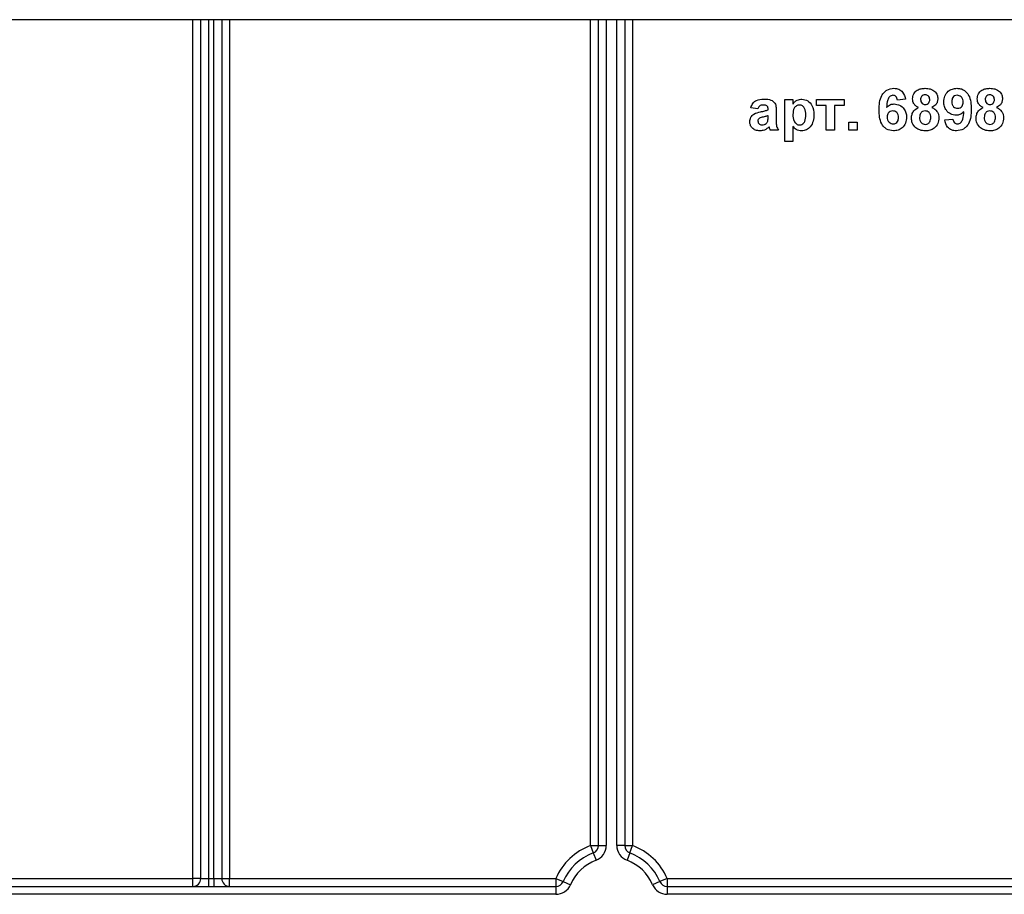
# Model space of a CAD drawing. Units: millimetres. Extents: x 6 to 418, y -29 to 291.
# Drawn here: x 64 to 83, y 213 to 229 of the extents above; entities that cross this region are included whole.
import ezdxf

# ---------------------------------------------------------------- set-up
doc = ezdxf.new("R2010")
doc.units = ezdxf.units.MM

msp = doc.modelspace()

# ---------------------------------------------------------------- linework, layer by layer
at = {"color": 7, "linetype": 'Continuous', "lineweight": 25}
for p, q in [((148.248446, 229.456195), (48.348446, 229.456195)), ((67.498446, 213.106195), (67.498446, 229.456195)), ((67.898446, 229.456195), (67.898446, 213.106195)), ((75.068446, 213.734388), (75.068446, 229.456195)), ((75.568446, 229.456195), (75.568446, 213.734388)), ((78.61678, 227.934696), (78.770626, 227.934696)), ((78.61678, 227.134696), (78.61678, 227.934696)), ((78.770626, 227.934696), (78.770626, 227.850401)), ((79.221908, 227.934696), (79.744985, 227.934696)), ((79.221908, 227.821875), (79.221908, 227.934696)), ((79.744985, 227.934696), (79.744985, 227.821875)), ((80.914215, 227.941266), (80.760369, 227.924439)), ((78.103959, 227.760337), (77.970626, 227.780849)), ((78.298831, 227.739824), (78.298831, 227.754407)), ((78.452677, 227.720913), (78.452677, 227.541266)), ((79.406523, 227.821875), (79.221908, 227.821875)), ((79.406523, 227.35008), (79.406523, 227.821875)), ((79.744985, 227.821875), (79.560369, 227.821875)), ((79.560369, 227.821875), (79.560369, 227.35008)), ((78.298831, 227.597997), (78.298831, 227.627003)), ((81.662933, 227.548478), (81.81678, 227.565465)), ((78.493703, 227.35008), (78.339856, 227.35008)), ((78.770626, 227.423638), (78.770626, 227.134696)), ((79.560369, 227.35008), (79.406523, 227.35008)), ((79.837292, 227.503926), (79.991138, 227.503926)), ((79.837292, 227.35008), (79.837292, 227.503926)), ((79.991138, 227.35008), (79.837292, 227.35008)), ((79.991138, 227.503926), (79.991138, 227.35008)), ((78.770626, 227.134696), (78.61678, 227.134696)), ((74.918446, 213.734388), (74.97062, 213.593754)), ((74.918446, 213.734388), (75.068446, 213.734388)), ((75.068446, 213.734388), (75.218446, 213.734388)), ((75.568446, 213.734388), (75.418446, 213.734388)), ((75.568446, 213.734388), (75.718446, 213.734388)), ((75.666272, 213.593754), (75.718446, 213.734388)), ((74.97062, 213.593754), (75.022794, 213.45312)), ((75.666272, 213.593754), (75.614098, 213.45312)), ((63.856747, 213.106195), (67.348446, 213.106195)), ((67.348446, 212.956195), (67.348446, 213.106195)), ((67.498446, 213.106195), (67.348446, 213.106195)), ((67.498446, 213.106195), (67.648446, 213.106195)), ((67.648446, 213.106195), (67.748446, 213.106195)), ((67.648446, 213.106195), (67.648446, 212.956195)), ((67.748446, 213.106195), (67.748446, 212.956195)), ((67.748446, 213.106195), (67.898446, 213.106195)), ((67.898446, 213.106195), (68.048446, 213.106195)), ((68.048446, 212.956195), (68.048446, 213.106195)), ((68.048446, 213.106195), (74.260146, 213.106195)), ((74.260146, 213.106195), (74.260146, 212.956195)), ((74.260146, 213.106195), (74.398185, 213.047499)), ((76.376747, 213.106195), (76.238708, 213.047499)), ((76.376747, 213.106195), (88.848446, 213.106195)), ((76.376747, 213.106195), (76.376747, 212.956195)), ((63.856747, 212.956195), (74.260146, 212.956195)), ((74.260146, 212.956195), (74.260146, 212.806195)), ((74.398185, 213.047499), (74.536224, 212.988804)), ((76.238708, 213.047499), (76.100668, 212.988804)), ((76.376747, 212.956195), (88.848446, 212.956195)), ((76.376747, 212.956195), (76.376747, 212.806195)), ((74.260146, 212.806195), (63.856747, 212.806195)), ((88.848446, 212.806195), (76.376747, 212.806195))]:
    msp.add_line(p, q, dxfattribs=at)
at = {"color": 8, "linetype": 'Continuous', "lineweight": 25}
for p, q in [((67.348446, 213.106195), (67.348446, 229.456195)), ((67.648446, 229.456195), (67.648446, 213.106195)), ((67.748446, 213.106195), (67.748446, 229.456195)), ((68.048446, 229.456195), (68.048446, 213.106195)), ((74.918446, 213.734388), (74.918446, 229.456195)), ((75.218446, 229.456195), (75.218446, 213.734388)), ((75.418446, 213.734388), (75.418446, 229.456195)), ((75.718446, 229.456195), (75.718446, 213.734388))]:
    msp.add_line(p, q, dxfattribs=at)
at = {"color": 7, "linetype": 'Continuous', "lineweight": 25}
for centre, radius, start, end in [((75.318446, 212.656195), 1.15, 110.3544064, 156.9643159), ((74.918446, 213.734388), 0.15, 290.3544064, 0), ((74.918446, 213.734388), 0.3, 290.3544064, 0), ((75.718446, 213.734388), 0.3, 180, 249.6455936), ((75.718446, 213.734388), 0.15, 180, 249.6455936), ((75.318446, 212.656195), 1.15, 23.0356841, 69.6455936), ((75.318446, 212.656195), 1, 110.3544064, 156.9643159), ((75.318446, 212.656195), 1, 23.0356841, 69.6455936), ((75.318446, 212.656195), 0.85, 110.3544064, 156.9643159), ((75.318446, 212.656195), 0.85, 23.0356841, 69.6455936), ((67.348446, 213.106195), 0.15, 270, 0), ((68.048446, 213.106195), 0.15, 180, 270), ((74.260146, 213.106195), 0.15, 270, 336.9643159), ((74.260146, 213.106195), 0.3, 270, 336.9643159), ((76.376747, 213.106195), 0.3, 203.0356841, 270), ((76.376747, 213.106195), 0.15, 203.0356841, 270)]:
    msp.add_arc(centre, radius, start, end, dxfattribs=at)
for points, knots in [([(80.411651, 227.739343), (80.415283, 227.836286), (80.41983, 227.957632), (80.502922, 228.072586), (80.576016, 228.134157), (80.647295, 228.143723), (80.694664, 228.15008)], [0, 0, 0, 0, 0.499464427, 0.625197568, 0.750920027, 1, 1, 1, 1]), ([(80.694664, 228.15008), (80.725965, 228.147114), (80.788499, 228.141187), (80.881512, 228.068627), (80.901818, 227.989545), (80.914215, 227.941266)], [0, 0, 0, 0, 0.280754349, 0.560899358, 1, 1, 1, 1]), ([(81.047549, 227.947516), (81.051839, 227.980797), (81.06042, 228.047359), (81.12994, 228.116207), (81.2104, 228.146476), (81.262493, 228.148878), (81.288574, 228.15008)], [0, 0, 0, 0, 0.279084939, 0.558170636, 0.778789692, 1, 1, 1, 1]), ([(81.288574, 228.15008), (81.321831, 228.148233), (81.388155, 228.14455), (81.470936, 228.097364), (81.521971, 228.025817), (81.527056, 227.973626), (81.5296, 227.947516)], [0, 0, 0, 0, 0.280816092, 0.560044942, 0.779897265, 1, 1, 1, 1]), ([(81.642421, 227.889663), (81.645686, 227.927847), (81.652205, 228.00408), (81.71778, 228.092597), (81.803797, 228.143024), (81.863609, 228.147727), (81.893542, 228.15008)], [0, 0, 0, 0, 0.280159226, 0.559345432, 0.779475075, 1, 1, 1, 1]), ([(81.893542, 228.15008), (81.916351, 228.148596), (81.961952, 228.145629), (82.025639, 228.117583), (82.078404, 228.07352), (82.15817, 227.960912), (82.162243, 227.843538), (82.165497, 227.74976)], [0, 0, 0, 0, 0.125429717, 0.250764883, 0.376185783, 0.501594393, 1, 1, 1, 1]), ([(82.278318, 227.947516), (82.282609, 227.980797), (82.29119, 228.047359), (82.36071, 228.116207), (82.441169, 228.146476), (82.493262, 228.148878), (82.519344, 228.15008)], [0, 0, 0, 0, 0.279084939, 0.558170636, 0.778789692, 1, 1, 1, 1]), ([(82.519344, 228.15008), (82.5526, 228.148233), (82.618925, 228.14455), (82.701705, 228.097364), (82.75274, 228.025817), (82.757825, 227.973626), (82.760369, 227.947516)], [0, 0, 0, 0, 0.280816092, 0.560044942, 0.779897265, 1, 1, 1, 1]), ([(77.970626, 227.780849), (77.98061, 227.809533), (78.000517, 227.866726), (78.087906, 227.939534), (78.166859, 227.942895), (78.215177, 227.944952)], [0, 0, 0, 0, 0.280773008, 0.559844189, 1, 1, 1, 1]), ([(78.215177, 227.944952), (78.251008, 227.944264), (78.322231, 227.942896), (78.420994, 227.897323), (78.452585, 227.805124), (78.452646, 227.749126), (78.452677, 227.720913)], [0, 0, 0, 0, 0.281738061, 0.560028291, 0.778339104, 1, 1, 1, 1]), ([(78.770626, 227.850401), (78.781906, 227.865797), (78.804474, 227.8966), (78.862576, 227.93535), (78.911675, 227.941314), (78.941619, 227.944952)], [0, 0, 0, 0, 0.280531641, 0.561229314, 1, 1, 1, 1]), ([(78.941619, 227.944952), (78.980842, 227.938121), (79.059494, 227.924423), (79.1564, 227.809621), (79.165231, 227.707794), (79.170626, 227.645593)], [0, 0, 0, 0, 0.279065654, 0.559611359, 1, 1, 1, 1]), ([(80.674953, 228.016747), (80.66294, 228.015365), (80.638897, 228.012599), (80.599052, 227.983358), (80.560687, 227.905938), (80.556559, 227.83386), (80.553799, 227.785657)], [0, 0, 0, 0, 0.124834253, 0.249863876, 0.498341676, 1, 1, 1, 1]), ([(80.760369, 227.924439), (80.758398, 227.937407), (80.754465, 227.963274), (80.735286, 227.995616), (80.705911, 228.014311), (80.68528, 228.015934), (80.674953, 228.016747)], [0, 0, 0, 0, 0.280771731, 0.560045607, 0.779779817, 1, 1, 1, 1]), ([(81.163094, 227.785016), (81.14516, 227.793585), (81.109351, 227.810693), (81.059456, 227.864729), (81.05206, 227.916152), (81.047549, 227.947516)], [0, 0, 0, 0, 0.281273863, 0.561625639, 1, 1, 1, 1]), ([(81.289536, 228.027003), (81.276036, 228.025812), (81.249084, 228.023434), (81.218902, 227.998457), (81.20322, 227.967148), (81.202003, 227.946054), (81.201395, 227.935497)], [0, 0, 0, 0, 0.2799849835, 0.5589578502, 0.7792673421, 1, 1, 1, 1]), ([(81.201395, 227.935497), (81.202306, 227.921999), (81.204123, 227.895069), (81.225452, 227.862252), (81.25633, 227.844669), (81.277497, 227.843149), (81.288094, 227.842388)], [0, 0, 0, 0, 0.2803857264, 0.5593756933, 0.7794150318, 1, 1, 1, 1]), ([(81.288094, 227.842388), (81.301735, 227.84366), (81.328961, 227.8462), (81.359416, 227.871788), (81.374114, 227.903997), (81.375207, 227.92531), (81.375754, 227.935978)], [0, 0, 0, 0, 0.279950124, 0.558760511, 0.779160673, 1, 1, 1, 1]), ([(81.375754, 227.935978), (81.374713, 227.949234), (81.372636, 227.975701), (81.350801, 228.007212), (81.320724, 228.024674), (81.29994, 228.026226), (81.289536, 228.027003)], [0, 0, 0, 0, 0.28023444, 0.559498676, 0.779488934, 1, 1, 1, 1]), ([(81.5296, 227.947516), (81.52773, 227.927641), (81.523991, 227.887902), (81.486141, 227.824678), (81.440676, 227.800046), (81.412933, 227.785016)], [0, 0, 0, 0, 0.280600037, 0.561032058, 1, 1, 1, 1]), ([(81.896747, 228.016747), (81.880051, 228.01483), (81.846737, 228.011005), (81.800187, 227.96709), (81.797754, 227.923223), (81.796267, 227.896394)], [0, 0, 0, 0, 0.280702877, 0.560080866, 1, 1, 1, 1]), ([(82.011651, 227.885817), (82.010501, 227.904178), (82.008205, 227.940797), (81.979122, 227.984493), (81.939822, 228.01207), (81.911101, 228.015188), (81.896747, 228.016747)], [0, 0, 0, 0, 0.280492033, 0.559424697, 0.779819522, 1, 1, 1, 1]), ([(82.393863, 227.785016), (82.375929, 227.793585), (82.340121, 227.810693), (82.290225, 227.864729), (82.282829, 227.916152), (82.278318, 227.947516)], [0, 0, 0, 0, 0.281273863, 0.561625639, 1, 1, 1, 1]), ([(82.520305, 228.027003), (82.506805, 228.025812), (82.479853, 228.023434), (82.449671, 227.998457), (82.433989, 227.967148), (82.432773, 227.946054), (82.432164, 227.935497)], [0, 0, 0, 0, 0.279984984, 0.55895785, 0.779267342, 1, 1, 1, 1]), ([(82.432164, 227.935497), (82.433075, 227.921999), (82.434893, 227.895069), (82.456222, 227.862252), (82.4871, 227.844669), (82.508266, 227.843149), (82.518863, 227.842388)], [0, 0, 0, 0, 0.280385726, 0.559375693, 0.779415032, 1, 1, 1, 1]), ([(82.518863, 227.842388), (82.532504, 227.84366), (82.55973, 227.8462), (82.590186, 227.871788), (82.604883, 227.903997), (82.605976, 227.92531), (82.606523, 227.935978)], [0, 0, 0, 0, 0.2799501244, 0.5587605107, 0.7791606732, 1, 1, 1, 1]), ([(82.606523, 227.935978), (82.605483, 227.949234), (82.603405, 227.975701), (82.58157, 228.007212), (82.551493, 228.024674), (82.530709, 228.026226), (82.520305, 228.027003)], [0, 0, 0, 0, 0.28023444, 0.559498676, 0.779488934, 1, 1, 1, 1]), ([(82.760369, 227.947516), (82.758499, 227.927641), (82.75476, 227.887902), (82.71691, 227.824678), (82.671445, 227.800046), (82.643703, 227.785016)], [0, 0, 0, 0, 0.280600037, 0.561032058, 1, 1, 1, 1]), ([(78.199792, 227.832131), (78.18758, 227.831569), (78.16324, 227.830449), (78.122935, 227.808617), (78.111159, 227.778655), (78.103959, 227.760337)], [0, 0, 0, 0, 0.281244848, 0.560562818, 1, 1, 1, 1]), ([(78.1546, 227.701362), (78.182013, 227.706783), (78.230947, 227.71646), (78.278096, 227.732687), (78.298831, 227.739824)], [0, 0, 0, 0, 0.56021264, 1, 1, 1, 1]), ([(78.298831, 227.754407), (78.298463, 227.763536), (78.29773, 227.781758), (78.287348, 227.808298), (78.253119, 227.831806), (78.221809, 227.831997), (78.199792, 227.832131)], [0, 0, 0, 0, 0.187536191, 0.37431556, 0.56002439, 1, 1, 1, 1]), ([(78.895305, 227.832131), (78.885065, 227.831367), (78.864588, 227.829837), (78.82703, 227.812468), (78.776968, 227.757082), (78.773162, 227.694213), (78.770626, 227.652324)], [0, 0, 0, 0, 0.125679155, 0.251297084, 0.501137248, 1, 1, 1, 1]), ([(79.01678, 227.644311), (79.014782, 227.686922), (79.011785, 227.750832), (78.964121, 227.809827), (78.926659, 227.829584), (78.905758, 227.831282), (78.895305, 227.832131)], [0, 0, 0, 0, 0.499374883, 0.748993386, 0.874477472, 1, 1, 1, 1]), ([(80.683126, 227.339824), (80.63737, 227.346345), (80.568505, 227.35616), (80.498766, 227.416738), (80.419117, 227.528295), (80.414967, 227.645612), (80.411651, 227.739343)], [0, 0, 0, 0, 0.2489215043, 0.3746499037, 0.5003729388, 1, 1, 1, 1]), ([(80.553799, 227.785657), (80.576872, 227.807108), (80.618142, 227.845476), (80.673807, 227.850451), (80.69835, 227.852644)], [0, 0, 0, 0, 0.5590844316, 1, 1, 1, 1]), ([(80.672388, 227.719311), (80.655785, 227.717467), (80.622616, 227.713783), (80.58505, 227.682958), (80.567405, 227.643323), (80.566134, 227.61729), (80.565497, 227.604247)], [0, 0, 0, 0, 0.279845455, 0.559076591, 0.779094657, 1, 1, 1, 1]), ([(80.780882, 227.592869), (80.780153, 227.610596), (80.778702, 227.645898), (80.753629, 227.690524), (80.714115, 227.715748), (80.686302, 227.718123), (80.672388, 227.719311)], [0, 0, 0, 0, 0.280826513, 0.559225129, 0.77950138, 1, 1, 1, 1]), ([(80.69835, 227.852644), (80.734478, 227.84804), (80.80678, 227.838825), (80.885108, 227.769174), (80.929004, 227.685969), (80.932819, 227.629156), (80.934728, 227.600721)], [0, 0, 0, 0, 0.279326159, 0.55901058, 0.779284876, 1, 1, 1, 1]), ([(81.027036, 227.582292), (81.029191, 227.60648), (81.0335, 227.654835), (81.073829, 227.735165), (81.129289, 227.766138), (81.163094, 227.785016)], [0, 0, 0, 0, 0.281008464, 0.561757035, 1, 1, 1, 1]), ([(81.288254, 227.719311), (81.270957, 227.71767), (81.236419, 227.714392), (81.191494, 227.667178), (81.184907, 227.623542), (81.180882, 227.596875)], [0, 0, 0, 0, 0.28065245, 0.560378497, 1, 1, 1, 1]), ([(81.396267, 227.595112), (81.39505, 227.612446), (81.392621, 227.647041), (81.366334, 227.689092), (81.329089, 227.715482), (81.30187, 227.718034), (81.288254, 227.719311)], [0, 0, 0, 0, 0.280589019, 0.560003503, 0.779892369, 1, 1, 1, 1]), ([(81.412933, 227.785016), (81.434581, 227.77468), (81.477838, 227.754025), (81.522017, 227.702243), (81.546487, 227.645177), (81.548904, 227.607638), (81.550113, 227.588862)], [0, 0, 0, 0, 0.280073372, 0.559657489, 0.779754872, 1, 1, 1, 1]), ([(81.877196, 227.63726), (81.841208, 227.642043), (81.769169, 227.651619), (81.691244, 227.721345), (81.648045, 227.804638), (81.644297, 227.8613), (81.642421, 227.889663)], [0, 0, 0, 0, 0.279221573, 0.558934874, 0.779212926, 1, 1, 1, 1]), ([(81.796267, 227.896394), (81.797076, 227.878723), (81.798687, 227.84353), (81.823774, 227.798952), (81.863521, 227.774348), (81.891223, 227.771845), (81.905081, 227.770593)], [0, 0, 0, 0, 0.2807935104, 0.5592050077, 0.7794897701, 1, 1, 1, 1]), ([(82.165497, 227.74976), (82.161686, 227.652875), (82.156915, 227.531598), (82.073635, 227.416825), (82.000291, 227.355595), (81.929038, 227.34612), (81.881683, 227.339824)], [0, 0, 0, 0, 0.499396348, 0.625134182, 0.750860824, 1, 1, 1, 1]), ([(81.905081, 227.770593), (81.921658, 227.772471), (81.954773, 227.776223), (81.99239, 227.807017), (82.009629, 227.846797), (82.010977, 227.872796), (82.011651, 227.885817)], [0, 0, 0, 0, 0.2798174071, 0.5589551359, 0.7791044909, 1, 1, 1, 1]), ([(82.257805, 227.582292), (82.259961, 227.60648), (82.264269, 227.654835), (82.304598, 227.735165), (82.360058, 227.766138), (82.393863, 227.785016)], [0, 0, 0, 0, 0.281008464, 0.561757035, 1, 1, 1, 1]), ([(82.519023, 227.719311), (82.501726, 227.71767), (82.467189, 227.714392), (82.422263, 227.667178), (82.415677, 227.623542), (82.411651, 227.596875)], [0, 0, 0, 0, 0.28065245, 0.560378497, 1, 1, 1, 1]), ([(82.627036, 227.595112), (82.625819, 227.612446), (82.62339, 227.647041), (82.597103, 227.689092), (82.559858, 227.715482), (82.532639, 227.718034), (82.519023, 227.719311)], [0, 0, 0, 0, 0.2805890187, 0.560003503, 0.7798923691, 1, 1, 1, 1]), ([(82.643703, 227.785016), (82.66535, 227.77468), (82.708607, 227.754025), (82.752786, 227.702243), (82.777256, 227.645177), (82.779673, 227.607638), (82.780882, 227.588862)], [0, 0, 0, 0, 0.280073372, 0.559657489, 0.779754872, 1, 1, 1, 1]), ([(77.950113, 227.514984), (77.953449, 227.543798), (77.960109, 227.601321), (78.03708, 227.678143), (78.10993, 227.692536), (78.1546, 227.701362)], [0, 0, 0, 0, 0.279666715, 0.558309145, 1, 1, 1, 1]), ([(78.132164, 227.579247), (78.123292, 227.571524), (78.10744, 227.557723), (78.105023, 227.537063), (78.103959, 227.527965)], [0, 0, 0, 0, 0.5596438, 1, 1, 1, 1]), ([(78.298831, 227.627003), (78.279869, 227.621618), (78.248634, 227.612748), (78.204456, 227.603379), (78.166979, 227.595156), (78.143758, 227.584545), (78.132164, 227.579247)], [0, 0, 0, 0, 0.340193103, 0.560377192, 0.780508265, 1, 1, 1, 1]), ([(78.293222, 227.526843), (78.295267, 227.540045), (78.298922, 227.563633), (78.298859, 227.587491), (78.298831, 227.597997)], [0, 0, 0, 0, 0.559676187, 1, 1, 1, 1]), ([(78.452677, 227.541266), (78.453016, 227.51879), (78.453574, 227.481779), (78.459187, 227.430306), (78.473325, 227.38868), (78.486909, 227.36295), (78.493703, 227.35008)], [0, 0, 0, 0, 0.340129122, 0.560069309, 0.779964571, 1, 1, 1, 1]), ([(78.770626, 227.652324), (78.772583, 227.60725), (78.775519, 227.539651), (78.825397, 227.476972), (78.864713, 227.455479), (78.886817, 227.453589), (78.897869, 227.452644)], [0, 0, 0, 0, 0.4994676901, 0.749090054, 0.8745364039, 1, 1, 1, 1]), ([(78.897869, 227.452644), (78.908442, 227.453468), (78.929588, 227.455115), (78.967438, 227.475317), (79.013944, 227.536553), (79.015645, 227.601182), (79.01678, 227.644311)], [0, 0, 0, 0, 0.125411285, 0.25082939, 0.500059082, 1, 1, 1, 1]), ([(79.170626, 227.645593), (79.168584, 227.605065), (79.16451, 227.524216), (79.112177, 227.421689), (79.030262, 227.352026), (78.96666, 227.343889), (78.934888, 227.339824)], [0, 0, 0, 0, 0.280996878, 0.560548523, 0.78047304, 1, 1, 1, 1]), ([(80.565497, 227.604247), (80.566618, 227.585903), (80.568854, 227.549323), (80.597717, 227.505469), (80.637095, 227.478078), (80.66576, 227.474796), (80.680081, 227.473157)], [0, 0, 0, 0, 0.280501484, 0.559380953, 0.77987508, 1, 1, 1, 1]), ([(80.680081, 227.473157), (80.696729, 227.475073), (80.729952, 227.478898), (80.77692, 227.522187), (80.779379, 227.56605), (80.780882, 227.592869)], [0, 0, 0, 0, 0.2807500466, 0.5602371558, 1, 1, 1, 1]), ([(80.934728, 227.600721), (80.931576, 227.562405), (80.925285, 227.485922), (80.859667, 227.396921), (80.773169, 227.346655), (80.713162, 227.342103), (80.683126, 227.339824)], [0, 0, 0, 0, 0.280204728, 0.559313497, 0.779411162, 1, 1, 1, 1]), ([(81.112292, 227.397035), (81.084388, 227.426374), (81.034408, 227.478924), (81.029295, 227.550623), (81.027036, 227.582292)], [0, 0, 0, 0, 0.558308285, 1, 1, 1, 1]), ([(81.180882, 227.596875), (81.181905, 227.578636), (81.183946, 227.542256), (81.209077, 227.496646), (81.247493, 227.467361), (81.276162, 227.464387), (81.290497, 227.462901)], [0, 0, 0, 0, 0.28081109, 0.560102343, 0.780035278, 1, 1, 1, 1]), ([(81.290497, 227.462901), (81.308322, 227.465438), (81.343992, 227.470516), (81.390196, 227.520555), (81.393964, 227.566832), (81.396267, 227.595112)], [0, 0, 0, 0, 0.27975285, 0.559852696, 1, 1, 1, 1]), ([(81.550113, 227.588862), (81.546456, 227.550992), (81.539152, 227.475355), (81.469637, 227.390184), (81.381844, 227.345523), (81.322576, 227.341725), (81.292901, 227.339824)], [0, 0, 0, 0, 0.279894495, 0.559026185, 0.779209041, 1, 1, 1, 1]), ([(81.881683, 227.339824), (81.850269, 227.342454), (81.787581, 227.347704), (81.693607, 227.419949), (81.674567, 227.499729), (81.662933, 227.548478)], [0, 0, 0, 0, 0.280933369, 0.56062008, 1, 1, 1, 1]), ([(81.81678, 227.565465), (81.818876, 227.552428), (81.823058, 227.526429), (81.842244, 227.493659), (81.872278, 227.475416), (81.893069, 227.473911), (81.903478, 227.473157)], [0, 0, 0, 0, 0.280718906, 0.559828248, 0.77962305, 1, 1, 1, 1]), ([(82.023831, 227.703766), (82.000295, 227.682385), (81.958197, 227.64414), (81.901983, 227.639365), (81.877196, 227.63726)], [0, 0, 0, 0, 0.559073232, 1, 1, 1, 1]), ([(81.903478, 227.473157), (81.915432, 227.474573), (81.939361, 227.477406), (81.978714, 227.506983), (82.016349, 227.584164), (82.020833, 227.655844), (82.023831, 227.703766)], [0, 0, 0, 0, 0.124787055, 0.249797209, 0.498444637, 1, 1, 1, 1]), ([(82.343062, 227.397035), (82.315157, 227.426374), (82.265178, 227.478924), (82.260064, 227.550623), (82.257805, 227.582292)], [0, 0, 0, 0, 0.558308285, 1, 1, 1, 1]), ([(82.411651, 227.596875), (82.412675, 227.578636), (82.414716, 227.542256), (82.439846, 227.496646), (82.478262, 227.467361), (82.506931, 227.464387), (82.521267, 227.462901)], [0, 0, 0, 0, 0.28081109, 0.560102343, 0.780035278, 1, 1, 1, 1]), ([(82.521267, 227.462901), (82.539091, 227.465438), (82.574761, 227.470516), (82.620965, 227.520555), (82.624733, 227.566832), (82.627036, 227.595112)], [0, 0, 0, 0, 0.27975285, 0.559852696, 1, 1, 1, 1]), ([(82.780882, 227.588862), (82.777225, 227.550992), (82.769921, 227.475355), (82.700406, 227.390184), (82.612614, 227.345523), (82.553345, 227.341725), (82.523671, 227.339824)], [0, 0, 0, 0, 0.279894495, 0.559026185, 0.779209041, 1, 1, 1, 1]), ([(78.141459, 227.339824), (78.114041, 227.341781), (78.059347, 227.345684), (77.993721, 227.389555), (77.955636, 227.450537), (77.951955, 227.493491), (77.950113, 227.514984)], [0, 0, 0, 0, 0.280489171, 0.559529734, 0.779597288, 1, 1, 1, 1]), ([(78.103959, 227.527965), (78.105461, 227.516475), (78.108469, 227.493472), (78.130676, 227.468577), (78.15715, 227.454631), (78.175212, 227.453307), (78.184247, 227.452644)], [0, 0, 0, 0, 0.279294131, 0.559140117, 0.779446302, 1, 1, 1, 1]), ([(78.319824, 227.41851), (78.290719, 227.393693), (78.238718, 227.349356), (78.171191, 227.342738), (78.141459, 227.339824)], [0, 0, 0, 0, 0.559709154, 1, 1, 1, 1]), ([(78.184247, 227.452644), (78.199317, 227.454306), (78.226258, 227.457278), (78.248823, 227.472082), (78.258767, 227.478606)], [0, 0, 0, 0, 0.559341202, 1, 1, 1, 1]), ([(78.258767, 227.478606), (78.267361, 227.486126), (78.282711, 227.499558), (78.290009, 227.518504), (78.293222, 227.526843)], [0, 0, 0, 0, 0.559866869, 1, 1, 1, 1]), ([(78.325273, 227.399119), (78.32436, 227.402768), (78.32273, 227.409285), (78.320712, 227.415691), (78.319824, 227.41851)], [0, 0, 0, 0, 0.56004661, 1, 1, 1, 1]), ([(78.339856, 227.35008), (78.33692, 227.35917), (78.331677, 227.375403), (78.32723, 227.391872), (78.325273, 227.399119)], [0, 0, 0, 0, 0.559958261, 1, 1, 1, 1]), ([(78.934888, 227.339824), (78.917062, 227.341041), (78.881431, 227.343473), (78.822475, 227.370746), (78.790298, 227.40357), (78.770626, 227.423638)], [0, 0, 0, 0, 0.2801041944, 0.5598528532, 1, 1, 1, 1]), ([(81.292901, 227.339824), (81.256316, 227.342065), (81.190989, 227.346068), (81.136337, 227.381463), (81.112292, 227.397035)], [0, 0, 0, 0, 0.560036554, 1, 1, 1, 1]), ([(82.523671, 227.339824), (82.487085, 227.342065), (82.421758, 227.346068), (82.367106, 227.381463), (82.343062, 227.397035)], [0, 0, 0, 0, 0.5600365535, 1, 1, 1, 1])]:
    msp.add_open_spline(points, degree=3, knots=knots, dxfattribs=at)

doc.saveas('drawing.dxf')
